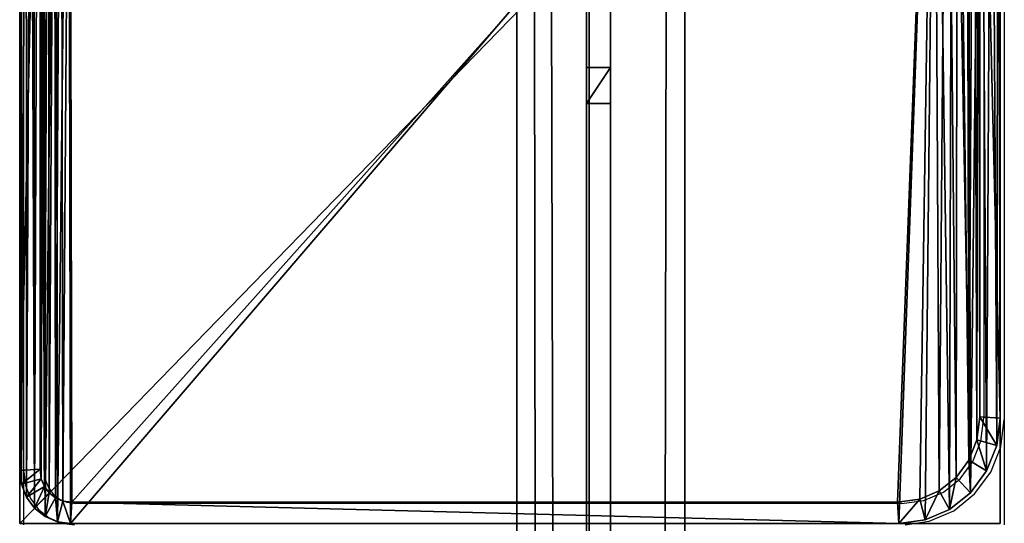
# Model space of a CAD drawing. Units: centimetres. Extents: x -1234 to 1234, y -614 to 616.
# Drawn here: x -1004 to -996, y 456 to 461 of the extents above; entities that cross this region are included whole.
import ezdxf

# ---------------------------------------------------------------- set-up
doc = ezdxf.new("R2010")
doc.units = ezdxf.units.CM
doc.header["$LTSCALE"] = 2.54
doc.layers.get('0').update_dxf_attribs({"true_color": 0xff5454})
doc.layers.add('VP-EQ', color=7, linetype='Continuous', true_color=0x8a3492, plot=False)

# ---------------------------------------------------------------- blocks, each defined once
blk = doc.blocks.new('Grupuj_239')
at = {"color": 0}
for p, q in [((0, -500.6, 0.3), (0, 540.2, 0.3)), ((0, -500.6, 0.3), (0, 540.2, 0.3)), ((0, -500.6), (0, 540.2)), ((0, -500.6), (0, 540.2)), ((0.2, -500.6, 0.3), (0.2, 540.2, 0.3)), ((0.2, -500.6), (0.2, 540.2)), ((0.2, -500.6), (0.2, 540.2)), ((0.2, -500.6, 0.3), (0.2, 540.2, 0.3))]:
    blk.add_line(p, q, dxfattribs=at)
mesh = blk.add_polyface(dxfattribs=at)
corners = [(0.2, -500.6, 0.3), (0, 540.2, 0.3), (0, -500.6, 0.3), (0.2, 540.2, 0.3)]
mesh.append_faces([[corners[k] for k in face] for face in [(0, 1, 2), (1, 0, 3)]], dxfattribs={"vtx0": -1, "color": 0})
mesh = blk.add_polyface(dxfattribs=at)
corners = [(0, 540.2, 0.3), (0, -500.6), (0, -500.6, 0.3), (0, 540.2)]
mesh.append_faces([[corners[k] for k in face] for face in [(0, 1, 2), (1, 0, 3)]], dxfattribs={"vtx0": -1, "color": 0})
mesh = blk.add_polyface(dxfattribs=at)
corners = [(0, 540.2), (0.2, -500.6), (0, -500.6), (0.2, 540.2)]
mesh.append_faces([[corners[k] for k in face] for face in [(0, 1, 2), (1, 0, 3)]], dxfattribs={"vtx0": -1, "color": 0})
mesh = blk.add_polyface(dxfattribs=at)
corners = [(0.2, 540.2), (0.2, -500.6, 0.3), (0.2, -500.6), (0.2, 540.2, 0.3)]
mesh.append_faces([[corners[k] for k in face] for face in [(0, 1, 2), (1, 0, 3)]], dxfattribs={"vtx0": -1, "color": 0})
blk = doc.blocks.new('Komponent_156')
at = {"color": 18, "true_color": 0x050505}
blk.add_blockref('Grupuj_239', (0, 0), dxfattribs=at)
blk = doc.blocks.new('Grupuj_240')
at = {"color": 0}
for p, q in [((0, -498.1, 0.3), (0, 537.8, 0.3)), ((0, -498.1, 0.3), (0, 537.8, 0.3)), ((0, -498.1), (0, 537.8)), ((0, -498.1), (0, 537.8)), ((0.2, -498.1, 0.3), (0.2, 537.8, 0.3)), ((0.2, -498.1), (0.2, 537.8)), ((0.2, -498.1), (0.2, 537.8)), ((0.2, -498.1, 0.3), (0.2, 537.8, 0.3))]:
    blk.add_line(p, q, dxfattribs=at)
mesh = blk.add_polyface(dxfattribs=at)
corners = [(0.2, -498.1, 0.3), (0, 537.8, 0.3), (0, -498.1, 0.3), (0.2, 537.8, 0.3)]
mesh.append_faces([[corners[k] for k in face] for face in [(0, 1, 2), (1, 0, 3)]], dxfattribs={"vtx0": -1, "color": 0})
mesh = blk.add_polyface(dxfattribs=at)
corners = [(0, 537.8, 0.3), (0, -498.1), (0, -498.1, 0.3), (0, 537.8)]
mesh.append_faces([[corners[k] for k in face] for face in [(0, 1, 2), (1, 0, 3)]], dxfattribs={"vtx0": -1, "color": 0})
mesh = blk.add_polyface(dxfattribs=at)
corners = [(0, 537.8), (0.2, -498.1), (0, -498.1), (0.2, 537.8)]
mesh.append_faces([[corners[k] for k in face] for face in [(0, 1, 2), (1, 0, 3)]], dxfattribs={"vtx0": -1, "color": 0})
mesh = blk.add_polyface(dxfattribs=at)
corners = [(0.2, 537.8), (0.2, -498.1, 0.3), (0.2, -498.1), (0.2, 537.8, 0.3)]
mesh.append_faces([[corners[k] for k in face] for face in [(0, 1, 2), (1, 0, 3)]], dxfattribs={"vtx0": -1, "color": 0})
blk = doc.blocks.new('Komponent_150')
at = {"color": 18, "true_color": 0x050505}
blk.add_blockref('Grupuj_240', (0, 0), dxfattribs=at)
blk = doc.blocks.new('Grupuj_236')
at = {"color": 0}
for p, q in [((0, -494.8, 0.3), (0, 534.5, 0.3)), ((0, -494.8, 0.3), (0, 534.5, 0.3)), ((0, -494.8), (0, 534.5)), ((0, -494.8), (0, 534.5)), ((0.2, -494.8, 0.3), (0.2, 534.5, 0.3)), ((0.2, -494.8), (0.2, 534.5)), ((0.2, -494.8), (0.2, 534.5)), ((0.2, -494.8, 0.3), (0.2, 534.5, 0.3))]:
    blk.add_line(p, q, dxfattribs=at)
mesh = blk.add_polyface(dxfattribs=at)
corners = [(0.2, -494.8, 0.3), (0, 534.5, 0.3), (0, -494.8, 0.3), (0.2, 534.5, 0.3)]
mesh.append_faces([[corners[k] for k in face] for face in [(0, 1, 2), (1, 0, 3)]], dxfattribs={"vtx0": -1, "color": 0})
mesh = blk.add_polyface(dxfattribs=at)
corners = [(0, 534.5, 0.3), (0, -494.8), (0, -494.8, 0.3), (0, 534.5)]
mesh.append_faces([[corners[k] for k in face] for face in [(0, 1, 2), (1, 0, 3)]], dxfattribs={"vtx0": -1, "color": 0})
mesh = blk.add_polyface(dxfattribs=at)
corners = [(0, 534.5), (0.2, -494.8), (0, -494.8), (0.2, 534.5)]
mesh.append_faces([[corners[k] for k in face] for face in [(0, 1, 2), (1, 0, 3)]], dxfattribs={"vtx0": -1, "color": 0})
mesh = blk.add_polyface(dxfattribs=at)
corners = [(0.2, 534.5), (0.2, -494.8, 0.3), (0.2, -494.8), (0.2, 534.5, 0.3)]
mesh.append_faces([[corners[k] for k in face] for face in [(0, 1, 2), (1, 0, 3)]], dxfattribs={"vtx0": -1, "color": 0})
blk = doc.blocks.new('Komponent_154')
at = {"color": 18, "true_color": 0x050505}
blk.add_blockref('Grupuj_236', (0, 0), dxfattribs=at)
blk = doc.blocks.new('Grupuj_237')
at = {"color": 0}
for p, q in [((0, 0, 192.2065), (0, 0.3, 192.2065)), ((0, 0.3, 192.2065), (0.2, 0.3, 192.2065)), ((0, 0.3), (0, 0)), ((0, 0.3), (0.2, 0.3)), ((0, 0.3, 192.2065), (0, 0.3)), ((0, 0.3, 192.2065), (0.2, 0.3, 192.2065)), ((0, 0.3), (0.2, 0.3)), ((0, 0, 192.2065), (0, 0.3, 192.2065)), ((0, 0.3, 192.2065), (0, 0.3)), ((0, 0.3), (0, 0)), ((0.2, 0, 192.2065), (0.2, 0.3, 192.2065)), ((0.2, 0.3), (0.2, 0)), ((0.2, 0, 192.2065), (0.2, 0.3, 192.2065)), ((0.2, 0.3), (0.2, 0)), ((0.2, 0.3, 192.2065), (0.2, 0.3)), ((0.2, 0.3, 192.2065), (0.2, 0.3)), ((0, 0, 192.2065), (0.2, 0, 192.2065)), ((0, 0), (0.2, 0)), ((0, 0), (0, 0, 192.2065)), ((0, 0), (0, 0, 192.2065)), ((0, 0), (0.2, 0)), ((0, 0, 192.2065), (0.2, 0, 192.2065)), ((0.2, 0), (0.2, 0, 192.2065)), ((0.2, 0), (0.2, 0, 192.2065))]:
    blk.add_line(p, q, dxfattribs=at)
mesh = blk.add_polyface(dxfattribs=at)
corners = [(0, 0, 192.2065), (0.2, 0.3, 192.2065), (0, 0.3, 192.2065), (0.2, 0, 192.2065)]
mesh.append_faces([[corners[k] for k in face] for face in [(0, 1, 2), (1, 0, 3)]], dxfattribs={"vtx0": -1, "color": 0})
mesh = blk.add_polyface(dxfattribs=at)
corners = [(0.2, 0.3), (0, 0), (0, 0.3), (0.2, 0)]
mesh.append_faces([[corners[k] for k in face] for face in [(0, 1, 2), (1, 0, 3)]], dxfattribs={"vtx0": -1, "color": 0})
mesh = blk.add_polyface(dxfattribs=at)
corners = [(0, 0.3, 192.2065), (0.2, 0.3), (0, 0.3), (0.2, 0.3, 192.2065)]
mesh.append_faces([[corners[k] for k in face] for face in [(0, 1, 2), (1, 0, 3)]], dxfattribs={"vtx0": -1, "color": 0})
mesh = blk.add_polyface(dxfattribs=at)
corners = [(0, 0.3, 192.2065), (0, 0), (0, 0, 192.2065), (0, 0.3)]
mesh.append_faces([[corners[k] for k in face] for face in [(0, 1, 2), (1, 0, 3)]], dxfattribs={"vtx0": -1, "color": 0})
mesh = blk.add_polyface(dxfattribs=at)
corners = [(0.2, 0.3), (0.2, 0, 192.2065), (0.2, 0), (0.2, 0.3, 192.2065)]
mesh.append_faces([[corners[k] for k in face] for face in [(0, 1, 2), (1, 0, 3)]], dxfattribs={"vtx0": -1, "color": 0})
mesh = blk.add_polyface(dxfattribs=at)
corners = [(0.2, 0, 192.2065), (0, 0), (0.2, 0), (0, 0, 192.2065)]
mesh.append_faces([[corners[k] for k in face] for face in [(0, 1, 2), (1, 0, 3)]], dxfattribs={"vtx0": -1, "color": 0})
blk = doc.blocks.new('Komponent_151')
at = {"color": 18, "true_color": 0x050505}
blk.add_blockref('Grupuj_237', (0, 0), dxfattribs=at)
blk = doc.blocks.new('Grupuj_7')
at = {"color": 0}
for name, p in [('Komponent_156', (0, 0, 39.2065)), ('Komponent_156', (0, 0, 34.7065)), ('Komponent_156', (0, 0, 21.2065)), ('Komponent_156', (0, 0, 48.2065)), ('Komponent_156', (0, 0, 43.7065)), ('Komponent_156', (0, 0, 16.7065)), ('Komponent_156', (0, 0, 25.7065)), ('Komponent_156', (0, 0, 12.2065)), ('Komponent_156', (0, 0, 30.2065)), ('Komponent_156', (0, 0, 102.2065)), ('Komponent_156', (0, 0, 70.7065)), ('Komponent_156', (0, 0, 79.7065)), ('Komponent_156', (0, 0, 75.2065)), ('Komponent_156', (0, 0, 61.7065)), ('Komponent_156', (0, 0, 66.2065)), ('Komponent_156', (0, 0, 88.7065)), ('Komponent_156', (0, 0, 57.2065)), ('Komponent_156', (0, 0, 84.2065)), ('Komponent_156', (0, 0, 111.2065)), ('Komponent_156', (0, 0, 115.7065)), ('Komponent_156', (0, 0, 52.7065)), ('Komponent_156', (0, 0, 93.2065)), ('Komponent_156', (0, 0, 97.7065)), ('Komponent_156', (0, 0, 106.7065)), ('Komponent_150', (0, 0, 7.7065)), ('Komponent_154', (0, 0, 3.2065)), ('Komponent_151', (0, 422.7))]:
    blk.add_blockref(name, p, dxfattribs=at)
blk = doc.blocks.new('Grupuj_242')
at = {"color": 0}
for p, q in [((0, 542.2941, 193.4407), (0, -499.0171, 193.4407)), ((0, -499.0171, 194.6531), (0, 542.2941, 194.6531)), ((0, -499.0171, 194.6531), (0, 542.2941, 194.6531)), ((0, 542.2941, 193.4407), (0, -499.0171, 193.4407)), ((1.4, -499.0171, 193.4407), (1.4, 542.2941, 193.4407)), ((1.4, 542.2941, 194.6531), (1.4, -499.0171, 194.6531)), ((1.4, -499.0171, 193.4407), (1.4, 542.2941, 193.4407)), ((1.4, 542.2941, 194.6531), (1.4, -499.0171, 194.6531)), ((0, 533.1528), (0, 10.3537)), ((0, 533.1528, 1.2124), (0, -489.8759, 1.2124)), ((0, 533.1528, 1.2124), (0, -489.8759, 1.2124)), ((0, 533.1528), (0, 10.3537)), ((1.4, 10.3537), (1.4, 533.1528)), ((1.4, -489.8759, 1.2124), (1.4, 533.1528, 1.2124)), ((1.4, -489.8759, 1.2124), (1.4, 533.1528, 1.2124)), ((1.4, 10.3537), (1.4, 533.1528))]:
    blk.add_line(p, q, dxfattribs=at)
mesh = blk.add_polyface(dxfattribs=at)
corners = [(1.4, 542.2941, 193.4407), (0, -499.0171, 193.4407), (0, 542.2941, 193.4407), (1.4, -499.0171, 193.4407)]
mesh.append_faces([[corners[k] for k in face] for face in [(0, 1, 2), (1, 0, 3)]], dxfattribs={"vtx0": -1, "color": 0})
mesh = blk.add_polyface(dxfattribs=at)
corners = [(0, -499.0171, 194.6531), (1.4, 542.2941, 194.6531), (0, 542.2941, 194.6531), (1.4, -499.0171, 194.6531)]
mesh.append_faces([[corners[k] for k in face] for face in [(0, 1, 2), (1, 0, 3)]], dxfattribs={"vtx0": -1, "color": 0})
mesh = blk.add_polyface(dxfattribs=at)
corners = [(0, 542.2941, 194.6531), (0, -499.0171, 193.4407), (0, -499.0171, 194.6531), (0, 542.2941, 193.4407)]
mesh.append_faces([[corners[k] for k in face] for face in [(0, 1, 2), (1, 0, 3)]], dxfattribs={"vtx0": -1, "color": 0})
mesh = blk.add_polyface(dxfattribs=at)
corners = [(1.4, 542.2941, 193.4407), (1.4, -499.0171, 194.6531), (1.4, -499.0171, 193.4407), (1.4, 542.2941, 194.6531)]
mesh.append_faces([[corners[k] for k in face] for face in [(0, 1, 2), (1, 0, 3)]], dxfattribs={"vtx0": -1, "color": 0})
mesh = blk.add_polyface(dxfattribs=at)
corners = [(0, 533.1528), (1.4, 10.3537), (0, 10.3537), (1.4, 533.1528)]
mesh.append_faces([[corners[k] for k in face] for face in [(0, 1, 2), (1, 0, 3)]], dxfattribs={"vtx0": -1, "color": 0})
mesh = blk.add_polyface(dxfattribs=at)
corners = [(1.4, -489.8759, 1.2124), (0, 533.1528, 1.2124), (0, -489.8759, 1.2124), (1.4, 533.1528, 1.2124)]
mesh.append_faces([[corners[k] for k in face] for face in [(0, 1, 2), (1, 0, 3)]], dxfattribs={"vtx0": -1, "color": 0})
mesh = blk.add_polyface(dxfattribs=at)
corners = [(0, 533.1528, 1.2124), (0, 10.3537), (0, -489.8759, 1.2124), (0, 533.1528)]
mesh.append_faces([[corners[k] for k in face] for face in [(0, 1, 2), (1, 0, 3)]], dxfattribs={"vtx0": -1, "color": 0})
mesh = blk.add_polyface(dxfattribs=at)
corners = [(1.4, 10.3537), (1.4, 533.1528, 1.2124), (1.4, -489.8759, 1.2124), (1.4, 533.1528)]
mesh.append_faces([[corners[k] for k in face] for face in [(0, 1, 2), (1, 0, 3)]], dxfattribs={"vtx0": -1, "color": 0})
blk = doc.blocks.new('Grupuj_6')
at = {"color": 9, "true_color": 0xc8c8c8}
blk.add_blockref('Grupuj_242', (0, 2.8468, 2.2034), dxfattribs=at)
at = {"color": 0}
for name, p in [('Komponent_156', (0.5796, 4.5407, 146.1222)), ('Komponent_156', (0.5796, 4.5407, 128.1222)), ('Komponent_156', (0.5796, 4.5407, 150.6222)), ('Komponent_156', (0.5796, 4.5407, 137.1222)), ('Komponent_156', (0.5796, 4.5407, 123.6222)), ('Komponent_156', (0.5796, 4.5407, 141.6222)), ('Komponent_156', (0.5796, 4.5407, 132.6222)), ('Komponent_156', (0.5796, 4.5407, 182.1222)), ('Komponent_156', (0.5796, 4.5407, 164.1222)), ('Komponent_156', (0.5796, 4.5407, 186.6222)), ('Komponent_156', (0.5796, 4.5407, 159.6222)), ('Komponent_156', (0.5796, 4.5407, 177.6222)), ('Komponent_156', (0.5796, 4.5407, 168.6222)), ('Komponent_156', (0.5796, 4.5407, 173.1222)), ('Komponent_156', (0.5796, 4.5407, 155.1222)), ('Komponent_156', (0.5796, 4.5407, 191.1222)), ('Grupuj_7', (0.5796, 4.5407, 3.4158))]:
    blk.add_blockref(name, p, dxfattribs=at)
blk = doc.blocks.new('Grupuj_170')
at = {"color": 0}
for p, q in [((8.3999, 8.1667), (0, 8.1667)), ((8.3999, 8.1667, 500), (0, 8.1667, 500)), ((8.3999, 8.1667, 500), (0, 8.1667, 500)), ((8.3999, 8.1667), (0, 8.1667)), ((0, 0), (8.3999, 0)), ((0, 0, 500), (8.3999, 0, 500)), ((0, 0, 500), (8.3999, 0, 500)), ((0, 0), (8.3999, 0))]:
    blk.add_line(p, q, dxfattribs=at)
mesh = blk.add_polyface(dxfattribs=at)
corners = [(0, 8.1667, 500), (8.3999, 8.1667), (0, 8.1667), (8.3999, 8.1667, 500)]
mesh.append_faces([[corners[k] for k in face] for face in [(0, 1, 2), (1, 0, 3)]], dxfattribs={"vtx0": -1, "color": 0})
mesh = blk.add_polyface(dxfattribs=at)
corners = [(0, 0, 500), (8.3999, 8.1667, 500), (0, 8.1667, 500), (8.3999, 0, 500)]
mesh.append_faces([[corners[k] for k in face] for face in [(0, 1, 2), (1, 0, 3)]], dxfattribs={"vtx0": -1, "color": 0})
mesh = blk.add_polyface(dxfattribs=at)
corners = [(8.3999, 8.1667), (0, 0), (0, 8.1667), (8.3999, 0)]
mesh.append_faces([[corners[k] for k in face] for face in [(0, 1, 2), (1, 0, 3)]], dxfattribs={"vtx0": -1, "color": 0})
mesh = blk.add_polyface(dxfattribs=at)
corners = [(8.3999, 0, 500), (0, 0), (8.3999, 0), (0, 0, 500)]
mesh.append_faces([[corners[k] for k in face] for face in [(0, 1, 2), (1, 0, 3)]], dxfattribs={"vtx0": -1, "color": 0})
blk = doc.blocks.new('Grupuj_172')
at = {"color": 0}
for p, q in [((0.3688, 26.5524, 0.2), (0.2488, 26.413, 0.2)), ((0.3688, 26.5524, 0.2), (0.2488, 26.413, 0.2)), ((0.3688, 26.5524, 0.2), (0.4975, 26.6, 0.2)), ((0.3688, 26.5524, 0.2), (0.4975, 26.6, 0.2)), ((0.3688, 26.5524, 0.2), (0.3688, 26.5524, 1.5)), ((0.3688, 26.5524, 0.2), (0.3688, 26.5524, 1.5)), ((0.3688, 26.5524, 0.2), (0.421, 26.0057)), ((0.3688, 26.5524, 0.2), (0.421, 26.0057)), ((0.5107, 26.0388), (0.4975, 26.6, 0.2)), ((0.5107, 26.0388), (0.4975, 26.6, 0.2)), ((8.6088, 26.6, 0.2), (8.5957, 26.0388)), ((8.6088, 26.6, 0.2), (8.5957, 26.0388)), ((8.6088, 26.6, 0.2), (8.8653, 26.5052, 0.2)), ((8.6088, 26.6, 0.2), (8.8653, 26.5052, 0.2)), ((8.8653, 26.5052, 0.2), (8.8131, 25.9585)), ((8.8653, 26.5052, 0.2), (8.8131, 25.9585)), ((8.8653, 26.5052, 0.2), (8.8653, 26.5052, 1.5)), ((8.8653, 26.5052, 0.2), (9.1044, 26.2274, 0.2)), ((8.8653, 26.5052, 0.2), (8.8653, 26.5052, 1.5)), ((8.8653, 26.5052, 0.2), (9.1044, 26.2274, 0.2)), ((0.1457, 26.1911, 0.2), (0.2488, 26.413, 0.2)), ((0.1457, 26.1911, 0.2), (0.2488, 26.413, 0.2)), ((0.2488, 26.413, 0.2), (0.2488, 26.413, 1.5)), ((0.2488, 26.413, 0.2), (0.2488, 26.413, 1.5)), ((0.2488, 26.413, 0.2), (0.3496, 25.9228)), ((0.2488, 26.413, 0.2), (0.3496, 25.9228)), ((9.1044, 26.2274, 0.2), (9.0035, 25.7372)), ((9.1044, 26.2274, 0.2), (9.0035, 25.7372)), ((9.1044, 26.2274, 0.2), (9.1044, 26.2274, 1.5)), ((9.1044, 26.2274, 0.2), (9.3097, 25.7854, 0.2)), ((9.1044, 26.2274, 0.2), (9.1044, 26.2274, 1.5)), ((9.1044, 26.2274, 0.2), (9.3097, 25.7854, 0.2)), ((0.0667, 25.902, 0.2), (0.1457, 26.1911, 0.2)), ((0.0667, 25.902, 0.2), (0.1457, 26.1911, 0.2)), ((0.1457, 26.1911, 0.2), (0.1457, 26.1911, 1.5)), ((0.1457, 26.1911, 0.2), (0.1457, 26.1911, 1.5)), ((0.2884, 25.7909), (0.1457, 26.1911, 0.2)), ((0.2884, 25.7909), (0.1457, 26.1911, 0.2)), ((0.421, 26.0057), (0.5107, 26.0388)), ((0.421, 26.0057), (0.5107, 26.0388)), ((8.5957, 26.0388), (0.5107, 26.0388)), ((8.5957, 26.0388), (0.5107, 26.0388)), ((8.5957, 26.0388), (8.8131, 25.9585)), ((8.5957, 26.0388), (8.8131, 25.9585)), ((0.3496, 25.9228), (0.421, 26.0057)), ((0.3496, 25.9228), (0.421, 26.0057)), ((8.8131, 25.9585), (9.0035, 25.7372)), ((8.8131, 25.9585), (9.0035, 25.7372)), ((0.017, 25.5653, 0.2), (0.0667, 25.902, 0.2)), ((0.017, 25.5653, 0.2), (0.0667, 25.902, 0.2)), ((0.0667, 25.902, 0.2), (0.0667, 25.902, 1.5)), ((0.0667, 25.902, 0.2), (0.0667, 25.902, 1.5)), ((0.0667, 25.902, 0.2), (0.2414, 25.619)), ((0.0667, 25.902, 0.2), (0.2414, 25.619)), ((0.2884, 25.7909), (0.3496, 25.9228)), ((0.2884, 25.7909), (0.3496, 25.9228)), ((0.2414, 25.619), (0.2884, 25.7909)), ((0.2414, 25.619), (0.2884, 25.7909)), ((9.167, 25.3852), (9.3097, 25.7854, 0.2)), ((9.167, 25.3852), (9.3097, 25.7854, 0.2)), ((9.3097, 25.7854, 0.2), (9.3097, 25.7854, 1.5)), ((9.3097, 25.7854, 0.2), (9.4672, 25.2094, 0.2)), ((9.3097, 25.7854, 0.2), (9.3097, 25.7854, 1.5)), ((9.3097, 25.7854, 0.2), (9.4672, 25.2094, 0.2)), ((9.0035, 25.7372), (9.167, 25.3852)), ((9.0035, 25.7372), (9.167, 25.3852)), ((0, 25.204, 0.2), (0.017, 25.5653, 0.2)), ((0, 25.204, 0.2), (0.017, 25.5653, 0.2)), ((0.017, 25.5653, 0.2), (0.017, 25.5653, 1.5)), ((0.017, 25.5653, 0.2), (0.017, 25.5653, 1.5)), ((0.017, 25.5653, 0.2), (0.2118, 25.4188)), ((0.017, 25.5653, 0.2), (0.2118, 25.4188)), ((0.2118, 25.4188), (0.2414, 25.619)), ((0.2118, 25.4188), (0.2414, 25.619)), ((0.2, 25.1672), (0.2118, 25.4188)), ((0.2, 25.1672), (0.2118, 25.4188)), ((9.167, 25.3852), (9.2925, 24.9264)), ((9.167, 25.3852), (9.2925, 24.9264)), ((0, 25.204, 1.5), (0, 1.3376, 1.5)), ((0, 25.204, 0.2), (0, 25.204, 1.5)), ((0, 25.204, 0.2), (0, 1.3376, 0.2)), ((0, 25.204, 1.5), (0, 1.3376, 1.5)), ((0, 25.204, 0.2), (0, 25.204, 1.5)), ((0, 25.204, 0.2), (0.2, 25.1672)), ((0, 25.204, 0.2), (0, 1.3376, 0.2)), ((0, 25.204, 0.2), (0.2, 25.1672)), ((0.2, 25.1672), (0.2, 1.3744)), ((0.2, 25.1672), (0.2, 1.3744)), ((9.2925, 24.9264), (9.4672, 25.2094, 0.2)), ((9.2925, 24.9264), (9.4672, 25.2094, 0.2)), ((9.4672, 25.2094, 0.2), (9.4672, 25.2094, 1.5)), ((9.4672, 25.2094, 0.2), (9.5662, 24.5387, 0.2)), ((9.4672, 25.2094, 0.2), (9.4672, 25.2094, 1.5)), ((9.4672, 25.2094, 0.2), (9.5662, 24.5387, 0.2)), ((9.2925, 24.9264), (9.3714, 24.3922)), ((9.2925, 24.9264), (9.3714, 24.3922)), ((9.3714, 24.3922), (9.5662, 24.5387, 0.2)), ((9.3714, 24.3922), (9.5662, 24.5387, 0.2)), ((9.5662, 24.5387, 0.2), (9.5662, 24.5387, 1.5)), ((9.5662, 24.5387, 0.2), (9.6, 23.8189, 0.2)), ((9.5662, 24.5387, 0.2), (9.5662, 24.5387, 1.5)), ((9.5662, 24.5387, 0.2), (9.6, 23.8189, 0.2)), ((9.3714, 24.3922), (9.4, 23.7821)), ((9.3714, 24.3922), (9.4, 23.7821)), ((9.4, 23.7821), (9.6, 23.8189, 0.2)), ((9.4, 23.7821), (9.6, 23.8189, 0.2)), ((9.6, 1.7785, 1.5), (9.6, 23.8189, 1.5)), ((9.6, 1.7785, 0.2), (9.6, 23.8189, 0.2)), ((9.6, 23.8189, 0.2), (9.6, 23.8189, 1.5)), ((9.6, 1.7785, 1.5), (9.6, 23.8189, 1.5)), ((9.6, 23.8189, 0.2), (9.6, 23.8189, 1.5)), ((9.6, 1.7785, 0.2), (9.6, 23.8189, 0.2)), ((9.4, 1.8152), (9.4, 23.7821)), ((9.4, 1.8152), (9.4, 23.7821))]:
    blk.add_line(p, q, dxfattribs=at)
mesh = blk.add_polyface(dxfattribs=at)
corners = [(0.0162, 0.9914, 1.5), (0, 25.204, 1.5), (0, 1.3376, 1.5), (0.017, 25.5653, 1.5), (0.0639, 0.6688, 1.5), (0.0667, 25.902, 1.5), (0.1088, 0.5045, 1.5), (0.1457, 26.1911, 1.5), (0.1396, 0.3918, 1.5), (0.1798, 0.3053, 1.5), (0.2488, 26.413, 1.5), (0.2384, 0.1792, 1.5), (0.3533, 0.0456, 1.5), (0.3688, 26.5524, 1.5), (0.4767, 0, 1.5), (0.4975, 26.6, 1.5), (8.9662, 0, 1.5), (8.6088, 26.6, 1.5), (8.8653, 26.5052, 1.5), (9.1044, 26.2274, 1.5), (9.1302, 0.0606, 1.5), (9.3097, 25.7854, 1.5), (9.2831, 0.2383, 1.5), (9.4144, 0.5209, 1.5), (9.4672, 25.2094, 1.5), (9.5151, 0.8892, 1.5), (9.5662, 24.5387, 1.5), (9.5784, 1.3182, 1.5), (9.6, 23.8189, 1.5), (9.6, 1.7785, 1.5)]
mesh.append_faces([[corners[k] for k in face] for face in [(0, 1, 2), (28, 27, 29)]], dxfattribs={"vtx0": -1, "color": 0})
mesh.append_faces([[corners[k] for k in face] for face in [(1, 0, 3), (3, 4, 5), (5, 6, 7), (7, 9, 10), (10, 12, 13), (13, 14, 15), (15, 16, 17), (17, 16, 18), (18, 16, 19), (19, 20, 21), (21, 23, 24), (24, 25, 26), (26, 27, 28)]], dxfattribs={"vtx0": -1, "vtx1": -1, "color": 0})
mesh.append_faces([[corners[k] for k in face] for face in [(3, 0, 4), (5, 4, 6), (7, 6, 8), (7, 8, 9), (10, 9, 11), (10, 11, 12), (13, 12, 14), (15, 14, 16), (19, 16, 20), (21, 20, 22), (21, 22, 23), (24, 23, 25), (26, 25, 27)]], dxfattribs={"vtx0": -1, "vtx2": -1, "color": 0})
mesh = blk.add_polyface(dxfattribs=at)
corners = [(0.3688, 26.5524, 1.5), (0.2488, 26.413, 0.2), (0.2488, 26.413, 1.5), (0.3688, 26.5524, 0.2)]
mesh.append_faces([[corners[k] for k in face] for face in [(0, 1, 2), (1, 0, 3)]], dxfattribs={"vtx0": -1, "color": 0})
mesh = blk.add_polyface(dxfattribs=at)
corners = [(0.3688, 26.5524, 0.2), (0.3496, 25.9228), (0.2488, 26.413, 0.2), (0.421, 26.0057)]
mesh.append_faces([[corners[k] for k in face] for face in [(0, 1, 2), (1, 0, 3)]], dxfattribs={"vtx0": -1, "color": 0})
mesh = blk.add_polyface(dxfattribs=at)
corners = [(0.3688, 26.5524, 1.5), (0.4975, 26.6, 0.2), (0.3688, 26.5524, 0.2), (0.4975, 26.6, 1.5)]
mesh.append_faces([[corners[k] for k in face] for face in [(0, 1, 2), (1, 0, 3)]], dxfattribs={"vtx0": -1, "color": 0})
mesh = blk.add_polyface(dxfattribs=at)
corners = [(0.4975, 26.6, 0.2), (0.421, 26.0057), (0.3688, 26.5524, 0.2), (0.5107, 26.0388)]
mesh.append_faces([[corners[k] for k in face] for face in [(0, 1, 2), (1, 0, 3)]], dxfattribs={"vtx0": -1, "color": 0})
mesh = blk.add_polyface(dxfattribs=at)
corners = [(8.6088, 26.6, 0.2), (0.5107, 26.0388), (0.4975, 26.6, 0.2), (8.5957, 26.0388)]
mesh.append_faces([[corners[k] for k in face] for face in [(0, 1, 2), (1, 0, 3)]], dxfattribs={"vtx0": -1, "color": 0})
mesh = blk.add_polyface(dxfattribs=at)
corners = [(8.6088, 26.6, 0.2), (8.8131, 25.9585), (8.5957, 26.0388), (8.8653, 26.5052, 0.2)]
mesh.append_faces([[corners[k] for k in face] for face in [(0, 1, 2), (1, 0, 3)]], dxfattribs={"vtx0": -1, "color": 0})
mesh = blk.add_polyface(dxfattribs=at)
corners = [(8.6088, 26.6, 1.5), (8.8653, 26.5052, 0.2), (8.6088, 26.6, 0.2), (8.8653, 26.5052, 1.5)]
mesh.append_faces([[corners[k] for k in face] for face in [(0, 1, 2), (1, 0, 3)]], dxfattribs={"vtx0": -1, "color": 0})
mesh = blk.add_polyface(dxfattribs=at)
corners = [(8.8653, 26.5052, 0.2), (9.0035, 25.7372), (8.8131, 25.9585), (9.1044, 26.2274, 0.2)]
mesh.append_faces([[corners[k] for k in face] for face in [(0, 1, 2), (1, 0, 3)]], dxfattribs={"vtx0": -1, "color": 0})
mesh = blk.add_polyface(dxfattribs=at)
corners = [(8.8653, 26.5052, 0.2), (9.1044, 26.2274, 1.5), (9.1044, 26.2274, 0.2), (8.8653, 26.5052, 1.5)]
mesh.append_faces([[corners[k] for k in face] for face in [(0, 1, 2), (1, 0, 3)]], dxfattribs={"vtx0": -1, "color": 0})
mesh = blk.add_polyface(dxfattribs=at)
corners = [(0.2488, 26.413, 1.5), (0.1457, 26.1911, 0.2), (0.1457, 26.1911, 1.5), (0.2488, 26.413, 0.2)]
mesh.append_faces([[corners[k] for k in face] for face in [(0, 1, 2), (1, 0, 3)]], dxfattribs={"vtx0": -1, "color": 0})
mesh = blk.add_polyface(dxfattribs=at)
corners = [(0.2488, 26.413, 0.2), (0.2884, 25.7909), (0.1457, 26.1911, 0.2), (0.3496, 25.9228)]
mesh.append_faces([[corners[k] for k in face] for face in [(0, 1, 2), (1, 0, 3)]], dxfattribs={"vtx0": -1, "color": 0})
mesh = blk.add_polyface(dxfattribs=at)
corners = [(9.1044, 26.2274, 0.2), (9.167, 25.3852), (9.0035, 25.7372), (9.3097, 25.7854, 0.2)]
mesh.append_faces([[corners[k] for k in face] for face in [(0, 1, 2), (1, 0, 3)]], dxfattribs={"vtx0": -1, "color": 0})
mesh = blk.add_polyface(dxfattribs=at)
corners = [(9.1044, 26.2274, 0.2), (9.3097, 25.7854, 1.5), (9.3097, 25.7854, 0.2), (9.1044, 26.2274, 1.5)]
mesh.append_faces([[corners[k] for k in face] for face in [(0, 1, 2), (1, 0, 3)]], dxfattribs={"vtx0": -1, "color": 0})
mesh = blk.add_polyface(dxfattribs=at)
corners = [(0.1457, 26.1911, 1.5), (0.0667, 25.902, 0.2), (0.0667, 25.902, 1.5), (0.1457, 26.1911, 0.2)]
mesh.append_faces([[corners[k] for k in face] for face in [(0, 1, 2), (1, 0, 3)]], dxfattribs={"vtx0": -1, "color": 0})
mesh = blk.add_polyface(dxfattribs=at)
corners = [(0.1457, 26.1911, 0.2), (0.2414, 25.619), (0.0667, 25.902, 0.2), (0.2884, 25.7909)]
mesh.append_faces([[corners[k] for k in face] for face in [(0, 1, 2), (1, 0, 3)]], dxfattribs={"vtx0": -1, "color": 0})
mesh = blk.add_polyface(dxfattribs=at)
corners = [(0.2, 25.1672), (0.2111, 1.1379), (0.2, 1.3744), (0.2118, 25.4188), (0.2386, 0.9518), (0.2414, 25.619), (0.2823, 0.792), (0.2884, 25.7909), (0.3392, 0.6694), (0.3496, 25.9228), (0.4056, 0.5923), (0.421, 26.0057), (0.4898, 0.5612), (0.5107, 26.0388), (8.953, 0.5612), (8.5957, 26.0388), (8.8131, 25.9585), (9.0035, 25.7372), (9.078, 0.6073), (9.167, 25.3852), (9.1822, 0.7284), (9.2925, 24.9264), (9.2717, 0.9211), (9.3404, 1.1722), (9.3714, 24.3922), (9.3836, 1.4647), (9.4, 23.7821), (9.4, 1.8152)]
mesh.append_faces([[corners[k] for k in face] for face in [(0, 1, 2), (25, 26, 27)]], dxfattribs={"vtx0": -1, "color": 0})
mesh.append_faces([[corners[k] for k in face] for face in [(1, 3, 4), (4, 5, 6), (6, 7, 8), (8, 9, 10), (10, 11, 12), (12, 13, 14), (14, 17, 18), (18, 19, 20), (20, 21, 22), (22, 21, 23), (23, 24, 25)]], dxfattribs={"vtx0": -1, "vtx1": -1, "color": 0})
mesh.append_faces([[corners[k] for k in face] for face in [(1, 0, 3), (4, 3, 5), (6, 5, 7), (8, 7, 9), (10, 9, 11), (12, 11, 13), (14, 13, 15), (14, 15, 16), (14, 16, 17), (18, 17, 19), (20, 19, 21), (23, 21, 24), (25, 24, 26)]], dxfattribs={"vtx0": -1, "vtx2": -1, "color": 0})
mesh = blk.add_polyface(dxfattribs=at)
corners = [(0.0667, 25.902, 1.5), (0.017, 25.5653, 0.2), (0.017, 25.5653, 1.5), (0.0667, 25.902, 0.2)]
mesh.append_faces([[corners[k] for k in face] for face in [(0, 1, 2), (1, 0, 3)]], dxfattribs={"vtx0": -1, "color": 0})
mesh = blk.add_polyface(dxfattribs=at)
corners = [(0.0667, 25.902, 0.2), (0.2118, 25.4188), (0.017, 25.5653, 0.2), (0.2414, 25.619)]
mesh.append_faces([[corners[k] for k in face] for face in [(0, 1, 2), (1, 0, 3)]], dxfattribs={"vtx0": -1, "color": 0})
mesh = blk.add_polyface(dxfattribs=at)
corners = [(9.3097, 25.7854, 0.2), (9.2925, 24.9264), (9.167, 25.3852), (9.4672, 25.2094, 0.2)]
mesh.append_faces([[corners[k] for k in face] for face in [(0, 1, 2), (1, 0, 3)]], dxfattribs={"vtx0": -1, "color": 0})
mesh = blk.add_polyface(dxfattribs=at)
corners = [(9.3097, 25.7854, 0.2), (9.4672, 25.2094, 1.5), (9.4672, 25.2094, 0.2), (9.3097, 25.7854, 1.5)]
mesh.append_faces([[corners[k] for k in face] for face in [(0, 1, 2), (1, 0, 3)]], dxfattribs={"vtx0": -1, "color": 0})
mesh = blk.add_polyface(dxfattribs=at)
corners = [(0.017, 25.5653, 1.5), (0, 25.204, 0.2), (0, 25.204, 1.5), (0.017, 25.5653, 0.2)]
mesh.append_faces([[corners[k] for k in face] for face in [(0, 1, 2), (1, 0, 3)]], dxfattribs={"vtx0": -1, "color": 0})
mesh = blk.add_polyface(dxfattribs=at)
corners = [(0.017, 25.5653, 0.2), (0.2, 25.1672), (0, 25.204, 0.2), (0.2118, 25.4188)]
mesh.append_faces([[corners[k] for k in face] for face in [(0, 1, 2), (1, 0, 3)]], dxfattribs={"vtx0": -1, "color": 0})
mesh = blk.add_polyface(dxfattribs=at)
corners = [(0, 1.3376, 1.5), (0, 25.204, 0.2), (0, 1.3376, 0.2), (0, 25.204, 1.5)]
mesh.append_faces([[corners[k] for k in face] for face in [(0, 1, 2), (1, 0, 3)]], dxfattribs={"vtx0": -1, "color": 0})
mesh = blk.add_polyface(dxfattribs=at)
corners = [(0, 25.204, 0.2), (0.2, 1.3744), (0, 1.3376, 0.2), (0.2, 25.1672)]
mesh.append_faces([[corners[k] for k in face] for face in [(0, 1, 2), (1, 0, 3)]], dxfattribs={"vtx0": -1, "color": 0})
mesh = blk.add_polyface(dxfattribs=at)
corners = [(9.4672, 25.2094, 0.2), (9.3714, 24.3922), (9.2925, 24.9264), (9.5662, 24.5387, 0.2)]
mesh.append_faces([[corners[k] for k in face] for face in [(0, 1, 2), (1, 0, 3)]], dxfattribs={"vtx0": -1, "color": 0})
mesh = blk.add_polyface(dxfattribs=at)
corners = [(9.4672, 25.2094, 0.2), (9.5662, 24.5387, 1.5), (9.5662, 24.5387, 0.2), (9.4672, 25.2094, 1.5)]
mesh.append_faces([[corners[k] for k in face] for face in [(0, 1, 2), (1, 0, 3)]], dxfattribs={"vtx0": -1, "color": 0})
mesh = blk.add_polyface(dxfattribs=at)
corners = [(9.5662, 24.5387, 0.2), (9.4, 23.7821), (9.3714, 24.3922), (9.6, 23.8189, 0.2)]
mesh.append_faces([[corners[k] for k in face] for face in [(0, 1, 2), (1, 0, 3)]], dxfattribs={"vtx0": -1, "color": 0})
mesh = blk.add_polyface(dxfattribs=at)
corners = [(9.5662, 24.5387, 0.2), (9.6, 23.8189, 1.5), (9.6, 23.8189, 0.2), (9.5662, 24.5387, 1.5)]
mesh.append_faces([[corners[k] for k in face] for face in [(0, 1, 2), (1, 0, 3)]], dxfattribs={"vtx0": -1, "color": 0})
mesh = blk.add_polyface(dxfattribs=at)
corners = [(9.4, 1.8152), (9.6, 23.8189, 0.2), (9.6, 1.7785, 0.2), (9.4, 23.7821)]
mesh.append_faces([[corners[k] for k in face] for face in [(0, 1, 2), (1, 0, 3)]], dxfattribs={"vtx0": -1, "color": 0})
mesh = blk.add_polyface(dxfattribs=at)
corners = [(9.6, 1.7785, 0.2), (9.6, 23.8189, 1.5), (9.6, 1.7785, 1.5), (9.6, 23.8189, 0.2)]
mesh.append_faces([[corners[k] for k in face] for face in [(0, 1, 2), (1, 0, 3)]], dxfattribs={"vtx0": -1, "color": 0})
blk = doc.blocks.new('Komponent_67')
at = {"color": 9, "true_color": 0xc8c8c8}
blk.add_blockref('Grupuj_170', (0, 0), dxfattribs=at)
at = {"color": 9, "true_color": 0xc2c6c8, "xscale": 0.8506944278874292, "yscale": 0.3157870070363644, "zscale": -0.3999948501587312, "rotation": 90.00000000000006}
blk.add_blockref('Grupuj_172', (8.3999, 0, 500.6), dxfattribs=at)
blk = doc.blocks.new('Grupuj_8')
at = {"color": 0}
blk.add_blockref('Komponent_67', (241.6, 0), dxfattribs=at)
blk = doc.blocks.new('Grupuj_245')
at = {"color": 0, "extrusion": (0, 0, -1), "zscale": -1, "rotation": 180}
blk.add_blockref('Grupuj_8', (-793.6125, 2237.6526, -0.3532), dxfattribs=at)
at = {"color": 0, "rotation": 270}
blk.add_blockref('Grupuj_6', (611.4705, 2233.512, 299.3951), dxfattribs=at)
blk = doc.blocks.new('2405A_top')
at = {"color": 0}
for p, q in [((-1003.6927, 455.7929), (-1003.6927, 463.3295)), ((-1003.5225, 455.8045), (-1003.5225, 463.3179)), ((-995.6961, 463.1787), (-995.6961, 456.2419)), ((-995.526, 463.1903), (-995.526, 456.2303)), ((-995.7205, 456.0492), (-995.6961, 456.2419)), ((-995.5547, 456.0029), (-995.526, 456.2303)), ((-995.526, 456.2303), (-995.526, 455.352)), ((-995.7876, 455.8805), (-995.7205, 456.0492)), ((-995.639, 455.7911), (-995.5547, 456.0029)), ((-995.8943, 455.7356), (-995.7876, 455.8805)), ((-1003.5225, 455.8045), (-1003.5125, 455.725)), ((-1003.6927, 455.352), (-1003.6927, 455.7929)), ((-1003.6927, 455.7929), (-1003.6782, 455.6788)), ((-1003.5125, 455.725), (-1003.4873, 455.6618)), ((-996.0334, 455.6245), (-995.8943, 455.7356)), ((-995.773, 455.6092), (-995.639, 455.7911)), ((-1003.6782, 455.6788), (-1003.636, 455.5724)), ((-1003.4873, 455.6618), (-1003.4474, 455.6075)), ((-1003.636, 455.5724), (-1003.5687, 455.4811)), ((-1003.4474, 455.6075), (-1003.3952, 455.5659)), ((-1003.3952, 455.5659), (-1003.3345, 455.5397)), ((-996.3804, 455.5292), (-996.1954, 455.5546)), ((-996.1954, 455.5546), (-996.0334, 455.6245)), ((-995.9476, 455.4697), (-995.773, 455.6092)), ((-1003.5687, 455.4811), (-1003.481, 455.4111)), ((-1003.3345, 455.5397), (-1003.2583, 455.5292)), ((-996.3804, 455.5292), (-1003.2583, 455.5292)), ((-996.151, 455.3819), (-995.9476, 455.4697)), ((-1003.481, 455.4111), (-1003.379, 455.367)), ((-1003.379, 455.367), (-1003.2694, 455.352)), ((-996.352, 455.352), (-996.151, 455.3819))]:
    blk.add_line(p, q, dxfattribs=at)

msp = doc.modelspace()

# ---------------------------------------------------------------- block references
at = {"color": 0}
msp.add_blockref('2405A_top', (-0.2472, 0.9931), dxfattribs=at)
at = {"layer": 'VP-EQ', "color": 0, "rotation": 90.00000000000001}
msp.add_blockref('Grupuj_245', (1233.6787, -578.8567, 0), dxfattribs=at)

doc.saveas('drawing.dxf')
